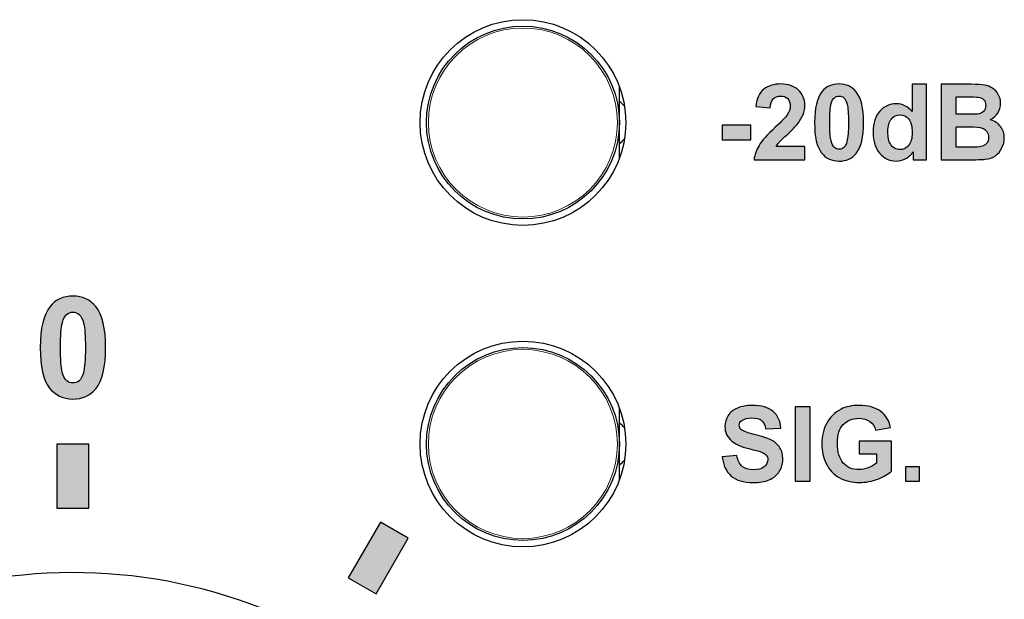
# Model space of a CAD drawing. Units: millimetres. Extents: x -16 to 218, y 0 to 128.
# Drawn here: x 169 to 184, y 106 to 115 of the extents above; entities that cross this region are included whole.
import ezdxf

# ---------------------------------------------------------------- set-up
doc = ezdxf.new("R2010")
doc.units = ezdxf.units.MM
doc.layers.add('Visible (ISO)', color=7, linetype='Continuous', lineweight=25)
doc.layers.add('Visible Narrow (ISO)', color=7, linetype='Continuous', lineweight=15)

msp = doc.modelspace()

# ---------------------------------------------------------------- hatches: boundary and pattern name
at = {"true_color": 0xbbbaba}
h = msp.add_hatch(color=9, dxfattribs=at)
h.dxf.hatch_style = 1
edge = h.paths.add_edge_path()
edge.add_spline(control_points=[(181.107, 113.672), (181.126, 113.72), (181.135, 113.77), (181.135, 113.823), (181.135, 113.916), (181.102, 113.994), (181.036, 114.056)], knot_values=[14, 14, 14, 14, 15, 15, 15, 16, 16, 16, 16], degree=3, periodic=0)
edge.add_spline(control_points=[(181.036, 114.056), (180.97, 114.119), (180.879, 114.15), (180.763, 114.15), (180.657, 114.15), (180.569, 114.123), (180.498, 114.069)], knot_values=[12, 12, 12, 12, 13, 13, 13, 14, 14, 14, 14], degree=3, periodic=0)
edge.add_spline(control_points=[(180.498, 114.069), (180.428, 114.015), (180.386, 113.926), (180.372, 113.802)], knot_values=[11, 11, 11, 11, 12, 12, 12, 12], degree=3, periodic=0)
edge.add_line((180.372, 113.802), (180.597, 113.78))
edge.add_spline(control_points=[(180.597, 113.78), (180.601, 113.845), (180.617, 113.892), (180.645, 113.921)], knot_values=[9, 9, 9, 9, 10, 10, 10, 10], degree=3, periodic=0)
edge.add_spline(control_points=[(180.645, 113.921), (180.673, 113.949), (180.71, 113.963), (180.757, 113.963), (180.804, 113.963), (180.842, 113.95), (180.869, 113.923)], knot_values=[7, 7, 7, 7, 8, 8, 8, 9, 9, 9, 9], degree=3, periodic=0)
edge.add_spline(control_points=[(180.869, 113.923), (180.896, 113.896), (180.909, 113.857), (180.909, 113.807), (180.909, 113.762), (180.894, 113.716), (180.863, 113.669)], knot_values=[5, 5, 5, 5, 6, 6, 6, 7, 7, 7, 7], degree=3, periodic=0)
edge.add_spline(control_points=[(180.863, 113.669), (180.84, 113.635), (180.778, 113.571), (180.676, 113.477)], knot_values=[4, 4, 4, 4, 5, 5, 5, 5], degree=3, periodic=0)
edge.add_spline(control_points=[(180.676, 113.477), (180.55, 113.36), (180.465, 113.266), (180.423, 113.195)], knot_values=[3, 3, 3, 3, 4, 4, 4, 4], degree=3, periodic=0)
edge.add_spline(control_points=[(180.423, 113.195), (180.38, 113.124), (180.354, 113.049), (180.346, 112.97)], knot_values=[2, 2, 2, 2, 3, 3, 3, 3], degree=3, periodic=0)
edge.add_line((180.346, 112.97), (181.135, 112.97))
edge.add_line((181.135, 112.97), (181.135, 113.179))
edge.add_line((181.135, 113.179), (180.688, 113.179))
edge.add_spline(control_points=[(180.688, 113.179), (180.7, 113.2), (180.715, 113.22), (180.734, 113.242)], knot_values=[19, 19, 19, 19, 20, 20, 20, 20], degree=3, periodic=0)
edge.add_spline(control_points=[(180.734, 113.242), (180.753, 113.263), (180.798, 113.306), (180.869, 113.372), (180.94, 113.437), (180.989, 113.487), (181.017, 113.522)], knot_values=[17, 17, 17, 17, 18, 18, 18, 19, 19, 19, 19], degree=3, periodic=0)
edge.add_spline(control_points=[(181.017, 113.522), (181.058, 113.574), (181.088, 113.624), (181.107, 113.672)], knot_values=[16, 16, 16, 16, 17, 17, 17, 17], degree=3, periodic=0)
h = msp.add_hatch(color=9, dxfattribs=at)
h.dxf.hatch_style = 1
edge = h.paths.add_edge_path()
edge.add_spline(control_points=[(181.935, 114.028), (181.871, 114.109), (181.782, 114.15), (181.668, 114.15)], knot_values=[-1, -1, -1, -1, 0, 0, 0, 0], degree=3, periodic=0)
edge.add_spline(control_points=[(181.668, 114.15), (181.555, 114.15), (181.466, 114.11), (181.402, 114.03)], knot_values=[-8, -8, -8, -8, -7, -7, -7, -7], degree=3, periodic=0)
edge.add_spline(control_points=[(181.402, 114.03), (181.325, 113.932), (181.287, 113.773), (181.287, 113.552), (181.287, 113.326), (181.322, 113.17), (181.392, 113.082)], knot_values=[-7, -7, -7, -7, -6, -6, -6, -5, -5, -5, -5], degree=3, periodic=0)
edge.add_spline(control_points=[(181.392, 113.082), (181.462, 112.994), (181.554, 112.95), (181.668, 112.95), (181.782, 112.95), (181.871, 112.99), (181.935, 113.07)], knot_values=[-5, -5, -5, -5, -4, -4, -4, -3, -3, -3, -3], degree=3, periodic=0)
edge.add_spline(control_points=[(181.935, 113.07), (182.012, 113.168), (182.05, 113.327), (182.05, 113.55), (182.05, 113.772), (182.012, 113.932), (181.935, 114.028)], knot_values=[-3, -3, -3, -3, -2, -2, -2, -1, -1, -1, -1], degree=3, periodic=0)
edge = h.paths.add_edge_path(flags=16)
edge.add_spline(control_points=[(181.595, 113.937), (181.617, 113.955), (181.641, 113.963), (181.668, 113.963)], knot_values=[-1, -1, -1, -1, 0, 0, 0, 0], degree=3, periodic=0)
edge.add_spline(control_points=[(181.668, 113.963), (181.696, 113.963), (181.72, 113.955), (181.741, 113.937)], knot_values=[-12, -12, -12, -12, -11, -11, -11, -11], degree=3, periodic=0)
edge.add_spline(control_points=[(181.741, 113.937), (181.762, 113.92), (181.78, 113.885), (181.793, 113.834)], knot_values=[-11, -11, -11, -11, -10, -10, -10, -10], degree=3, periodic=0)
edge.add_spline(control_points=[(181.793, 113.834), (181.807, 113.782), (181.814, 113.687), (181.814, 113.55), (181.814, 113.412), (181.806, 113.314), (181.791, 113.256)], knot_values=[-10, -10, -10, -10, -9, -9, -9, -8, -8, -8, -8], degree=3, periodic=0)
edge.add_spline(control_points=[(181.791, 113.256), (181.779, 113.211), (181.763, 113.18), (181.741, 113.163)], knot_values=[-8, -8, -8, -8, -7, -7, -7, -7], degree=3, periodic=0)
edge.add_spline(control_points=[(181.741, 113.163), (181.72, 113.145), (181.696, 113.137), (181.668, 113.137), (181.641, 113.137), (181.617, 113.145), (181.596, 113.162)], knot_values=[-7, -7, -7, -7, -6, -6, -6, -5, -5, -5, -5], degree=3, periodic=0)
edge.add_spline(control_points=[(181.596, 113.162), (181.575, 113.18), (181.557, 113.214), (181.543, 113.265)], knot_values=[-5, -5, -5, -5, -4, -4, -4, -4], degree=3, periodic=0)
edge.add_spline(control_points=[(181.543, 113.265), (181.53, 113.317), (181.523, 113.412), (181.523, 113.55), (181.523, 113.687), (181.53, 113.786), (181.546, 113.844)], knot_values=[-4, -4, -4, -4, -3, -3, -3, -2, -2, -2, -2], degree=3, periodic=0)
edge.add_spline(control_points=[(181.546, 113.844), (181.558, 113.889), (181.574, 113.92), (181.595, 113.937)], knot_values=[-2, -2, -2, -2, -1, -1, -1, -1], degree=3, periodic=0)
h = msp.add_hatch(color=9, dxfattribs=at)
h.dxf.hatch_style = 1
edge = h.paths.add_edge_path()
edge.add_line((182.82, 112.97), (183.03, 112.97))
edge.add_line((183.03, 112.97), (183.03, 114.145))
edge.add_line((183.03, 114.145), (182.804, 114.145))
edge.add_line((182.804, 114.145), (182.804, 113.722))
edge.add_spline(control_points=[(182.804, 113.722), (182.735, 113.801), (182.653, 113.841), (182.557, 113.841), (182.454, 113.841), (182.368, 113.803), (182.3, 113.728)], knot_values=[-9, -9, -9, -9, -8, -8, -8, -7, -7, -7, -7], degree=3, periodic=0)
edge.add_spline(control_points=[(182.3, 113.728), (182.232, 113.653), (182.198, 113.543), (182.198, 113.399), (182.198, 113.258), (182.233, 113.148), (182.303, 113.069)], knot_values=[-7, -7, -7, -7, -6, -6, -6, -5, -5, -5, -5], degree=3, periodic=0)
edge.add_spline(control_points=[(182.303, 113.069), (182.373, 112.99), (182.456, 112.951), (182.554, 112.951), (182.602, 112.951), (182.65, 112.963), (182.697, 112.986)], knot_values=[-5, -5, -5, -5, -4, -4, -4, -3, -3, -3, -3], degree=3, periodic=0)
edge.add_spline(control_points=[(182.697, 112.986), (182.745, 113.01), (182.786, 113.046), (182.82, 113.095)], knot_values=[-3, -3, -3, -3, -2, -2, -2, -2], degree=3, periodic=0)
edge.add_line((182.82, 113.095), (182.82, 112.97))
edge = h.paths.add_edge_path(flags=16)
edge.add_spline(control_points=[(182.466, 113.217), (182.441, 113.258), (182.428, 113.323), (182.428, 113.414)], knot_values=[-1, -1, -1, -1, 0, 0, 0, 0], degree=3, periodic=0)
edge.add_spline(control_points=[(182.428, 113.414), (182.428, 113.499), (182.446, 113.562), (182.482, 113.605)], knot_values=[-8, -8, -8, -8, -7, -7, -7, -7], degree=3, periodic=0)
edge.add_spline(control_points=[(182.482, 113.605), (182.519, 113.647), (182.563, 113.668), (182.617, 113.668), (182.672, 113.668), (182.717, 113.647), (182.752, 113.604)], knot_values=[-7, -7, -7, -7, -6, -6, -6, -5, -5, -5, -5], degree=3, periodic=0)
edge.add_spline(control_points=[(182.752, 113.604), (182.787, 113.561), (182.805, 113.49), (182.805, 113.392), (182.805, 113.305), (182.787, 113.239), (182.751, 113.195)], knot_values=[-5, -5, -5, -5, -4, -4, -4, -3, -3, -3, -3], degree=3, periodic=0)
edge.add_spline(control_points=[(182.751, 113.195), (182.714, 113.151), (182.67, 113.129), (182.618, 113.129), (182.553, 113.129), (182.502, 113.158), (182.466, 113.217)], knot_values=[-3, -3, -3, -3, -2, -2, -2, -1, -1, -1, -1], degree=3, periodic=0)
h = msp.add_hatch(color=9, dxfattribs=at)
h.dxf.hatch_style = 1
edge = h.paths.add_edge_path()
edge.add_line((183.724, 114.145), (183.254, 114.145))
edge.add_line((183.254, 114.145), (183.254, 112.97))
edge.add_line((183.254, 112.97), (183.654, 112.97))
edge.add_spline(control_points=[(183.654, 112.97), (183.805, 112.971), (183.901, 112.974), (183.94, 112.978)], knot_values=[-13, -13, -13, -13, -12, -12, -12, -12], degree=3, periodic=0)
edge.add_spline(control_points=[(183.94, 112.978), (184.003, 112.985), (184.056, 113.004), (184.099, 113.034)], knot_values=[-12, -12, -12, -12, -11, -11, -11, -11], degree=3, periodic=0)
edge.add_spline(control_points=[(184.099, 113.034), (184.142, 113.064), (184.176, 113.104), (184.201, 113.155)], knot_values=[-11, -11, -11, -11, -10, -10, -10, -10], degree=3, periodic=0)
edge.add_spline(control_points=[(184.201, 113.155), (184.226, 113.205), (184.238, 113.257), (184.238, 113.311), (184.238, 113.379), (184.219, 113.438), (184.181, 113.488)], knot_values=[-10, -10, -10, -10, -9, -9, -9, -8, -8, -8, -8], degree=3, periodic=0)
edge.add_spline(control_points=[(184.181, 113.488), (184.142, 113.538), (184.087, 113.574), (184.016, 113.594)], knot_values=[-8, -8, -8, -8, -7, -7, -7, -7], degree=3, periodic=0)
edge.add_spline(control_points=[(184.016, 113.594), (184.066, 113.617), (184.106, 113.652), (184.136, 113.698)], knot_values=[-7, -7, -7, -7, -6, -6, -6, -6], degree=3, periodic=0)
edge.add_spline(control_points=[(184.136, 113.698), (184.166, 113.744), (184.181, 113.794), (184.181, 113.849), (184.181, 113.9), (184.169, 113.946), (184.145, 113.987), (184.121, 114.028), (184.09, 114.061), (184.054, 114.085)], knot_values=[-6, -6, -6, -6, -5, -5, -5, -4, -4, -4, -3, -3, -3, -3], degree=3, periodic=0)
edge.add_spline(control_points=[(184.054, 114.085), (184.018, 114.11), (183.977, 114.126), (183.932, 114.134)], knot_values=[-3, -3, -3, -3, -2, -2, -2, -2], degree=3, periodic=0)
edge.add_spline(control_points=[(183.932, 114.134), (183.886, 114.141), (183.817, 114.145), (183.724, 114.145)], knot_values=[-2, -2, -2, -2, -1, -1, -1, -1], degree=3, periodic=0)
edge = h.paths.add_edge_path(flags=16)
edge.add_spline(control_points=[(183.83, 113.946), (183.87, 113.941), (183.9, 113.927), (183.92, 113.904)], knot_values=[6, 6, 6, 6, 7, 7, 7, 7], degree=3, periodic=0)
edge.add_spline(control_points=[(183.92, 113.904), (183.94, 113.882), (183.95, 113.852), (183.95, 113.816), (183.95, 113.778), (183.938, 113.747), (183.915, 113.724)], knot_values=[4, 4, 4, 4, 5, 5, 5, 6, 6, 6, 6], degree=3, periodic=0)
edge.add_spline(control_points=[(183.915, 113.724), (183.892, 113.701), (183.86, 113.687), (183.819, 113.682)], knot_values=[3, 3, 3, 3, 4, 4, 4, 4], degree=3, periodic=0)
edge.add_spline(control_points=[(183.819, 113.682), (183.797, 113.679), (183.739, 113.678), (183.647, 113.678)], knot_values=[2, 2, 2, 2, 3, 3, 3, 3], degree=3, periodic=0)
edge.add_line((183.647, 113.678), (183.491, 113.678))
edge.add_line((183.491, 113.678), (183.491, 113.95))
edge.add_line((183.491, 113.95), (183.628, 113.95))
edge.add_spline(control_points=[(183.628, 113.95), (183.739, 113.95), (183.807, 113.948), (183.83, 113.946)], knot_values=[7, 7, 7, 7, 8, 8, 8, 8], degree=3, periodic=0)
edge = h.paths.add_edge_path(flags=16)
edge.add_line((183.491, 113.168), (183.491, 113.482))
edge.add_line((183.491, 113.482), (183.683, 113.482))
edge.add_spline(control_points=[(183.683, 113.482), (183.791, 113.482), (183.861, 113.477), (183.893, 113.465)], knot_values=[-8, -8, -8, -8, -7, -7, -7, -7], degree=3, periodic=0)
edge.add_spline(control_points=[(183.893, 113.465), (183.926, 113.454), (183.95, 113.436), (183.967, 113.412)], knot_values=[-7, -7, -7, -7, -6, -6, -6, -6], degree=3, periodic=0)
edge.add_spline(control_points=[(183.967, 113.412), (183.984, 113.387), (183.993, 113.357), (183.993, 113.322), (183.993, 113.28), (183.982, 113.247), (183.96, 113.222)], knot_values=[-6, -6, -6, -6, -5, -5, -5, -4, -4, -4, -4], degree=3, periodic=0)
edge.add_spline(control_points=[(183.96, 113.222), (183.938, 113.197), (183.909, 113.182), (183.874, 113.175)], knot_values=[-4, -4, -4, -4, -3, -3, -3, -3], degree=3, periodic=0)
edge.add_spline(control_points=[(183.874, 113.175), (183.851, 113.17), (183.796, 113.168), (183.711, 113.168)], knot_values=[-3, -3, -3, -3, -2, -2, -2, -2], degree=3, periodic=0)
edge.add_line((183.711, 113.168), (183.491, 113.168))
h = msp.add_hatch(color=9, dxfattribs=at)
h.dxf.hatch_style = 1
h.paths.add_polyline_path([(179.85, 113.509), (179.85, 113.283), (180.293, 113.283), (180.293, 113.509)])
h = msp.add_hatch(color=9, dxfattribs=at)
h.dxf.hatch_style = 1
edge = h.paths.add_edge_path()
edge.add_spline(control_points=[(170.106, 110.687), (170.021, 110.796), (169.902, 110.85), (169.75, 110.85)], knot_values=[-1, -1, -1, -1, 0, 0, 0, 0], degree=3, periodic=0)
edge.add_spline(control_points=[(169.75, 110.85), (169.599, 110.85), (169.48, 110.796), (169.396, 110.69)], knot_values=[-8, -8, -8, -8, -7, -7, -7, -7], degree=3, periodic=0)
edge.add_spline(control_points=[(169.396, 110.69), (169.293, 110.56), (169.242, 110.347), (169.242, 110.053), (169.242, 109.752), (169.288, 109.543), (169.382, 109.426)], knot_values=[-7, -7, -7, -7, -6, -6, -6, -5, -5, -5, -5], degree=3, periodic=0)
edge.add_spline(control_points=[(169.382, 109.426), (169.475, 109.308), (169.598, 109.25), (169.75, 109.25), (169.902, 109.25), (170.02, 109.303), (170.105, 109.41)], knot_values=[-5, -5, -5, -5, -4, -4, -4, -3, -3, -3, -3], degree=3, periodic=0)
edge.add_spline(control_points=[(170.105, 109.41), (170.208, 109.54), (170.259, 109.753), (170.259, 110.049), (170.259, 110.346), (170.208, 110.559), (170.106, 110.687)], knot_values=[-3, -3, -3, -3, -2, -2, -2, -1, -1, -1, -1], degree=3, periodic=0)
edge = h.paths.add_edge_path(flags=16)
edge.add_spline(control_points=[(169.653, 110.566), (169.682, 110.589), (169.714, 110.601), (169.75, 110.601)], knot_values=[-1, -1, -1, -1, 0, 0, 0, 0], degree=3, periodic=0)
edge.add_spline(control_points=[(169.75, 110.601), (169.787, 110.601), (169.819, 110.589), (169.847, 110.566)], knot_values=[-12, -12, -12, -12, -11, -11, -11, -11], degree=3, periodic=0)
edge.add_spline(control_points=[(169.847, 110.566), (169.875, 110.543), (169.899, 110.497), (169.917, 110.428)], knot_values=[-11, -11, -11, -11, -10, -10, -10, -10], degree=3, periodic=0)
edge.add_spline(control_points=[(169.917, 110.428), (169.936, 110.359), (169.945, 110.233), (169.945, 110.049), (169.945, 109.865), (169.935, 109.735), (169.914, 109.658)], knot_values=[-10, -10, -10, -10, -9, -9, -9, -8, -8, -8, -8], degree=3, periodic=0)
edge.add_spline(control_points=[(169.914, 109.658), (169.898, 109.598), (169.876, 109.557), (169.848, 109.534)], knot_values=[-8, -8, -8, -8, -7, -7, -7, -7], degree=3, periodic=0)
edge.add_spline(control_points=[(169.848, 109.534), (169.819, 109.51), (169.787, 109.499), (169.75, 109.499), (169.714, 109.499), (169.682, 109.51), (169.654, 109.533)], knot_values=[-7, -7, -7, -7, -6, -6, -6, -5, -5, -5, -5], degree=3, periodic=0)
edge.add_spline(control_points=[(169.654, 109.533), (169.626, 109.556), (169.602, 109.602), (169.584, 109.67)], knot_values=[-5, -5, -5, -5, -4, -4, -4, -4], degree=3, periodic=0)
edge.add_spline(control_points=[(169.584, 109.67), (169.565, 109.739), (169.556, 109.865), (169.556, 110.049), (169.556, 110.233), (169.566, 110.364), (169.587, 110.442)], knot_values=[-4, -4, -4, -4, -3, -3, -3, -2, -2, -2, -2], degree=3, periodic=0)
edge.add_spline(control_points=[(169.587, 110.442), (169.603, 110.501), (169.625, 110.543), (169.653, 110.566)], knot_values=[-2, -2, -2, -2, -1, -1, -1, -1], degree=3, periodic=0)
h = msp.add_hatch(color=9, dxfattribs=at)
h.dxf.hatch_style = 1
edge = h.paths.add_edge_path()
edge.add_line((180.078, 108.37), (179.85, 108.348))
edge.add_spline(control_points=[(179.85, 108.348), (179.866, 108.218), (179.913, 108.119), (179.991, 108.052)], knot_values=[-30, -30, -30, -30, -29, -29, -29, -29], degree=3, periodic=0)
edge.add_spline(control_points=[(179.991, 108.052), (180.07, 107.984), (180.182, 107.95), (180.329, 107.95), (180.43, 107.95), (180.514, 107.964), (180.581, 107.992)], knot_values=[-29, -29, -29, -29, -28, -28, -28, -27, -27, -27, -27], degree=3, periodic=0)
edge.add_spline(control_points=[(180.581, 107.992), (180.649, 108.021), (180.701, 108.064), (180.738, 108.122)], knot_values=[-27, -27, -27, -27, -26, -26, -26, -26], degree=3, periodic=0)
edge.add_spline(control_points=[(180.738, 108.122), (180.775, 108.18), (180.793, 108.242), (180.793, 108.308), (180.793, 108.382), (180.778, 108.443), (180.747, 108.493)], knot_values=[-26, -26, -26, -26, -25, -25, -25, -24, -24, -24, -24], degree=3, periodic=0)
edge.add_spline(control_points=[(180.747, 108.493), (180.716, 108.543), (180.673, 108.582), (180.619, 108.611)], knot_values=[-24, -24, -24, -24, -23, -23, -23, -23], degree=3, periodic=0)
edge.add_spline(control_points=[(180.619, 108.611), (180.564, 108.64), (180.48, 108.667), (180.366, 108.694), (180.252, 108.721), (180.18, 108.747), (180.151, 108.772)], knot_values=[-23, -23, -23, -23, -22, -22, -22, -21, -21, -21, -21], degree=3, periodic=0)
edge.add_spline(control_points=[(180.151, 108.772), (180.128, 108.791), (180.116, 108.815), (180.116, 108.842), (180.116, 108.872), (180.129, 108.896), (180.153, 108.914)], knot_values=[-21, -21, -21, -21, -20, -20, -20, -19, -19, -19, -19], degree=3, periodic=0)
edge.add_spline(control_points=[(180.153, 108.914), (180.192, 108.942), (180.245, 108.956), (180.313, 108.956), (180.379, 108.956), (180.428, 108.943), (180.461, 108.917)], knot_values=[-19, -19, -19, -19, -18, -18, -18, -17, -17, -17, -17], degree=3, periodic=0)
edge.add_spline(control_points=[(180.461, 108.917), (180.494, 108.891), (180.516, 108.848), (180.526, 108.788)], knot_values=[-17, -17, -17, -17, -16, -16, -16, -16], degree=3, periodic=0)
edge.add_line((180.526, 108.788), (180.76, 108.799))
edge.add_spline(control_points=[(180.76, 108.799), (180.756, 108.905), (180.718, 108.991), (180.644, 109.054)], knot_values=[-15, -15, -15, -15, -14, -14, -14, -14], degree=3, periodic=0)
edge.add_spline(control_points=[(180.644, 109.054), (180.571, 109.118), (180.461, 109.15), (180.316, 109.15), (180.226, 109.15), (180.15, 109.137), (180.087, 109.11), (180.024, 109.083), (179.976, 109.044), (179.942, 108.992)], knot_values=[-14, -14, -14, -14, -13, -13, -13, -12, -12, -12, -11, -11, -11, -11], degree=3, periodic=0)
edge.add_spline(control_points=[(179.942, 108.992), (179.909, 108.941), (179.892, 108.885), (179.892, 108.826), (179.892, 108.735), (179.928, 108.657), (179.999, 108.593)], knot_values=[-11, -11, -11, -11, -10, -10, -10, -9, -9, -9, -9], degree=3, periodic=0)
edge.add_spline(control_points=[(179.999, 108.593), (180.05, 108.548), (180.138, 108.51), (180.263, 108.478)], knot_values=[-9, -9, -9, -9, -8, -8, -8, -8], degree=3, periodic=0)
edge.add_spline(control_points=[(180.263, 108.478), (180.361, 108.454), (180.423, 108.437), (180.451, 108.428)], knot_values=[-8, -8, -8, -8, -7, -7, -7, -7], degree=3, periodic=0)
edge.add_spline(control_points=[(180.451, 108.428), (180.491, 108.414), (180.519, 108.397), (180.535, 108.377)], knot_values=[-7, -7, -7, -7, -6, -6, -6, -6], degree=3, periodic=0)
edge.add_spline(control_points=[(180.535, 108.377), (180.551, 108.358), (180.559, 108.335), (180.559, 108.308), (180.559, 108.265), (180.54, 108.227), (180.502, 108.196)], knot_values=[-6, -6, -6, -6, -5, -5, -5, -4, -4, -4, -4], degree=3, periodic=0)
edge.add_spline(control_points=[(180.502, 108.196), (180.464, 108.164), (180.407, 108.148), (180.331, 108.148), (180.26, 108.148), (180.204, 108.166), (180.162, 108.202)], knot_values=[-4, -4, -4, -4, -3, -3, -3, -2, -2, -2, -2], degree=3, periodic=0)
edge.add_spline(control_points=[(180.162, 108.202), (180.12, 108.237), (180.092, 108.294), (180.078, 108.37)], knot_values=[-2, -2, -2, -2, -1, -1, -1, -1], degree=3, periodic=0)
h = msp.add_hatch(color=9, dxfattribs=at)
h.dxf.hatch_style = 1
h.paths.add_polyline_path([(180.983, 109.13), (180.983, 107.971), (181.217, 107.971), (181.217, 109.13)])
h = msp.add_hatch(color=9, dxfattribs=at)
h.dxf.hatch_style = 1
edge = h.paths.add_edge_path()
edge.add_spline(control_points=[(181.476, 108.876), (181.425, 108.782), (181.4, 108.675), (181.4, 108.554), (181.4, 108.443), (181.423, 108.34), (181.468, 108.246)], knot_values=[7, 7, 7, 7, 8, 8, 8, 9, 9, 9, 9], degree=3, periodic=0)
edge.add_spline(control_points=[(181.468, 108.246), (181.513, 108.151), (181.581, 108.078), (181.671, 108.027)], knot_values=[6, 6, 6, 6, 7, 7, 7, 7], degree=3, periodic=0)
edge.add_spline(control_points=[(181.671, 108.027), (181.762, 107.976), (181.868, 107.951), (181.989, 107.951), (182.084, 107.951), (182.179, 107.969), (182.272, 108.005)], knot_values=[4, 4, 4, 4, 5, 5, 5, 6, 6, 6, 6], degree=3, periodic=0)
edge.add_spline(control_points=[(182.272, 108.005), (182.365, 108.041), (182.436, 108.083), (182.485, 108.13)], knot_values=[3, 3, 3, 3, 4, 4, 4, 4], degree=3, periodic=0)
edge.add_line((182.485, 108.13), (182.485, 108.592))
edge.add_line((182.485, 108.592), (181.98, 108.592))
edge.add_line((181.98, 108.592), (181.98, 108.397))
edge.add_line((181.98, 108.397), (182.248, 108.397))
edge.add_line((182.248, 108.397), (182.248, 108.25))
edge.add_spline(control_points=[(182.248, 108.25), (182.213, 108.222), (182.171, 108.199), (182.121, 108.18)], knot_values=[21, 21, 21, 21, 22, 22, 22, 22], degree=3, periodic=0)
edge.add_spline(control_points=[(182.121, 108.18), (182.072, 108.161), (182.023, 108.151), (181.974, 108.151), (181.874, 108.151), (181.794, 108.185), (181.733, 108.254)], knot_values=[19, 19, 19, 19, 20, 20, 20, 21, 21, 21, 21], degree=3, periodic=0)
edge.add_spline(control_points=[(181.733, 108.254), (181.672, 108.323), (181.642, 108.426), (181.642, 108.564), (181.642, 108.692), (181.672, 108.788), (181.732, 108.853), (181.793, 108.917), (181.874, 108.95), (181.976, 108.95), (182.043, 108.95), (182.1, 108.933), (182.145, 108.901)], knot_values=[15, 15, 15, 15, 16, 16, 16, 17, 17, 17, 18, 18, 18, 19, 19, 19, 19], degree=3, periodic=0)
edge.add_spline(control_points=[(182.145, 108.901), (182.19, 108.867), (182.221, 108.823), (182.237, 108.766)], knot_values=[14, 14, 14, 14, 15, 15, 15, 15], degree=3, periodic=0)
edge.add_line((182.237, 108.766), (182.47, 108.809))
edge.add_spline(control_points=[(182.47, 108.809), (182.447, 108.916), (182.394, 108.999), (182.313, 109.059)], knot_values=[12, 12, 12, 12, 13, 13, 13, 13], degree=3, periodic=0)
edge.add_spline(control_points=[(182.313, 109.059), (182.232, 109.12), (182.12, 109.15), (181.976, 109.15), (181.865, 109.15), (181.773, 109.131), (181.699, 109.092)], knot_values=[10, 10, 10, 10, 11, 11, 11, 12, 12, 12, 12], degree=3, periodic=0)
edge.add_spline(control_points=[(181.699, 109.092), (181.601, 109.042), (181.527, 108.97), (181.476, 108.876)], knot_values=[9, 9, 9, 9, 10, 10, 10, 10], degree=3, periodic=0)
h = msp.add_hatch(color=9, dxfattribs=at)
h.dxf.hatch_style = 1
h.paths.add_polyline_path([(169.5, 107.55), (170, 107.55), (170, 108.55), (169.5, 108.55)])
h = msp.add_hatch(color=9, dxfattribs=at)
h.dxf.hatch_style = 1
h.paths.add_polyline_path([(182.699, 108.193), (182.699, 107.971), (182.921, 107.971), (182.921, 108.193)])
h = msp.add_hatch(color=9, dxfattribs=at)
h.dxf.hatch_style = 1
h.paths.add_polyline_path([(174.034, 106.469), (174.467, 106.219), (174.967, 107.085), (174.534, 107.335)])

# ---------------------------------------------------------------- linework, layer by layer
at = {"layer": 'Visible (ISO)'}
for p, q in [((178.25, 113.55), (178.25, 114.107)), ((182.804, 114.145), (182.804, 113.722)), ((183.03, 114.145), (182.804, 114.145)), ((183.03, 112.97), (183.03, 114.145)), ((183.254, 114.145), (183.254, 112.97)), ((183.724, 114.145), (183.254, 114.145)), ((180.372, 113.802), (180.597, 113.78)), ((183.491, 113.678), (183.491, 113.95)), ((183.491, 113.95), (183.628, 113.95)), ((183.647, 113.678), (183.491, 113.678)), ((178.25, 112.993), (178.25, 113.55)), ((180.293, 113.509), (179.85, 113.509)), ((179.85, 113.509), (179.85, 113.283)), ((180.293, 113.283), (180.293, 113.509)), ((183.491, 113.482), (183.683, 113.482)), ((183.491, 113.168), (183.491, 113.482)), ((179.85, 113.283), (180.293, 113.283)), ((181.135, 113.179), (180.688, 113.179)), ((181.135, 112.97), (181.135, 113.179)), ((182.82, 113.095), (182.82, 112.97)), ((183.711, 113.168), (183.491, 113.168)), ((180.346, 112.97), (181.135, 112.97)), ((182.82, 112.97), (183.03, 112.97)), ((183.254, 112.97), (183.654, 112.97)), ((178.25, 108.55), (178.25, 109.107)), ((181.217, 109.13), (180.983, 109.13)), ((180.983, 109.13), (180.983, 107.971)), ((181.217, 107.971), (181.217, 109.13)), ((180.526, 108.788), (180.76, 108.799)), ((182.237, 108.766), (182.47, 108.809)), ((181.98, 108.592), (181.98, 108.397)), ((182.485, 108.592), (181.98, 108.592)), ((182.485, 108.13), (182.485, 108.592)), ((169.5, 108.55), (169.5, 107.55)), ((170, 108.55), (169.5, 108.55)), ((170, 107.55), (170, 108.55)), ((178.25, 107.993), (178.25, 108.55)), ((180.078, 108.37), (179.85, 108.348)), ((181.98, 108.397), (182.248, 108.397)), ((182.248, 108.397), (182.248, 108.25)), ((182.921, 108.193), (182.699, 108.193)), ((182.699, 108.193), (182.699, 107.971)), ((182.921, 107.971), (182.921, 108.193)), ((180.983, 107.971), (181.217, 107.971)), ((182.699, 107.971), (182.921, 107.971)), ((169.5, 107.55), (170, 107.55)), ((174.534, 107.335), (174.034, 106.469)), ((174.967, 107.085), (174.534, 107.335)), ((174.467, 106.219), (174.967, 107.085)), ((174.034, 106.469), (174.467, 106.219))]:
    msp.add_line(p, q, dxfattribs=at)
for centre, radius in [((176.75, 113.55), 1.6), ((176.75, 113.55), 1.5), ((176.75, 108.55), 1.6), ((176.75, 108.55), 1.5)]:
    msp.add_circle(centre, radius, dxfattribs=at)
for centre, radius, start, end in [((178.02, 113.55), 0.4, 39.2213, 54.9002), ((178.02, 113.55), 0.4, 305.0998, 320.7786), ((178.02, 108.55), 0.4, 39.2213, 54.9002), ((178.02, 108.55), 0.4, 305.0998, 320.7786), ((169.75, 98.55), 8, 232.7518, 224.9307)]:
    msp.add_arc(centre, radius, start, end, dxfattribs=at)
for points, knots in [([(181.036, 114.056), (180.97, 114.119), (180.879, 114.15), (180.763, 114.15), (180.657, 114.15), (180.569, 114.123), (180.498, 114.069)], [12, 12, 12, 12, 13, 13, 13, 14, 14, 14, 14]), ([(180.645, 113.921), (180.673, 113.949), (180.71, 113.963), (180.757, 113.963), (180.804, 113.963), (180.842, 113.95), (180.869, 113.923)], [7, 7, 7, 7, 8, 8, 8, 9, 9, 9, 9]), ([(181.107, 113.672), (181.126, 113.72), (181.135, 113.77), (181.135, 113.823), (181.135, 113.916), (181.102, 113.994), (181.036, 114.056)], [14, 14, 14, 14, 15, 15, 15, 16, 16, 16, 16]), ([(181.402, 114.03), (181.325, 113.932), (181.287, 113.773), (181.287, 113.552), (181.287, 113.326), (181.322, 113.17), (181.392, 113.082)], [-7, -7, -7, -7, -6, -6, -6, -5, -5, -5, -5]), ([(181.935, 113.07), (182.012, 113.168), (182.05, 113.327), (182.05, 113.55), (182.05, 113.772), (182.012, 113.932), (181.935, 114.028)], [-3, -3, -3, -3, -2, -2, -2, -1, -1, -1, -1]), ([(184.136, 113.698), (184.166, 113.744), (184.181, 113.794), (184.181, 113.849), (184.181, 113.9), (184.169, 113.946), (184.145, 113.987), (184.121, 114.028), (184.09, 114.061), (184.054, 114.085)], [-6, -6, -6, -6, -5, -5, -5, -4, -4, -4, -3, -3, -3, -3]), ([(180.869, 113.923), (180.896, 113.896), (180.909, 113.857), (180.909, 113.807), (180.909, 113.762), (180.894, 113.716), (180.863, 113.669)], [5, 5, 5, 5, 6, 6, 6, 7, 7, 7, 7]), ([(181.543, 113.265), (181.53, 113.317), (181.523, 113.412), (181.523, 113.55), (181.523, 113.687), (181.53, 113.786), (181.546, 113.844)], [-4, -4, -4, -4, -3, -3, -3, -2, -2, -2, -2]), ([(181.793, 113.834), (181.807, 113.782), (181.814, 113.687), (181.814, 113.55), (181.814, 113.412), (181.806, 113.314), (181.791, 113.256)], [-10, -10, -10, -10, -9, -9, -9, -8, -8, -8, -8]), ([(182.804, 113.722), (182.735, 113.801), (182.653, 113.841), (182.557, 113.841), (182.454, 113.841), (182.368, 113.803), (182.3, 113.728)], [-9, -9, -9, -9, -8, -8, -8, -7, -7, -7, -7]), ([(183.92, 113.904), (183.94, 113.882), (183.95, 113.852), (183.95, 113.816), (183.95, 113.778), (183.938, 113.747), (183.915, 113.724)], [4, 4, 4, 4, 5, 5, 5, 6, 6, 6, 6]), ([(182.3, 113.728), (182.232, 113.653), (182.198, 113.543), (182.198, 113.399), (182.198, 113.258), (182.233, 113.148), (182.303, 113.069)], [-7, -7, -7, -7, -6, -6, -6, -5, -5, -5, -5]), ([(182.482, 113.605), (182.519, 113.647), (182.563, 113.668), (182.617, 113.668), (182.672, 113.668), (182.717, 113.647), (182.752, 113.604)], [-7, -7, -7, -7, -6, -6, -6, -5, -5, -5, -5]), ([(180.734, 113.242), (180.753, 113.263), (180.798, 113.306), (180.869, 113.372), (180.94, 113.437), (180.989, 113.487), (181.017, 113.522)], [17, 17, 17, 17, 18, 18, 18, 19, 19, 19, 19]), ([(182.752, 113.604), (182.787, 113.561), (182.805, 113.49), (182.805, 113.392), (182.805, 113.305), (182.787, 113.239), (182.751, 113.195)], [-5, -5, -5, -5, -4, -4, -4, -3, -3, -3, -3]), ([(183.967, 113.412), (183.984, 113.387), (183.993, 113.357), (183.993, 113.322), (183.993, 113.28), (183.982, 113.247), (183.96, 113.222)], [-6, -6, -6, -6, -5, -5, -5, -4, -4, -4, -4]), ([(184.201, 113.155), (184.226, 113.205), (184.238, 113.257), (184.238, 113.311), (184.238, 113.379), (184.219, 113.438), (184.181, 113.488)], [-10, -10, -10, -10, -9, -9, -9, -8, -8, -8, -8]), ([(182.751, 113.195), (182.714, 113.151), (182.67, 113.129), (182.618, 113.129), (182.553, 113.129), (182.502, 113.158), (182.466, 113.217)], [-3, -3, -3, -3, -2, -2, -2, -1, -1, -1, -1]), ([(181.392, 113.082), (181.462, 112.994), (181.554, 112.95), (181.668, 112.95), (181.782, 112.95), (181.871, 112.99), (181.935, 113.07)], [-5, -5, -5, -5, -4, -4, -4, -3, -3, -3, -3]), ([(181.741, 113.163), (181.72, 113.145), (181.696, 113.137), (181.668, 113.137), (181.641, 113.137), (181.617, 113.145), (181.596, 113.162)], [-7, -7, -7, -7, -6, -6, -6, -5, -5, -5, -5]), ([(182.303, 113.069), (182.373, 112.99), (182.456, 112.951), (182.554, 112.951), (182.602, 112.951), (182.65, 112.963), (182.697, 112.986)], [-5, -5, -5, -5, -4, -4, -4, -3, -3, -3, -3]), ([(169.396, 110.69), (169.293, 110.56), (169.242, 110.347), (169.242, 110.053), (169.242, 109.752), (169.288, 109.543), (169.382, 109.426)], [-7, -7, -7, -7, -6, -6, -6, -5, -5, -5, -5]), ([(170.105, 109.41), (170.208, 109.54), (170.259, 109.753), (170.259, 110.049), (170.259, 110.346), (170.208, 110.559), (170.106, 110.687)], [-3, -3, -3, -3, -2, -2, -2, -1, -1, -1, -1]), ([(169.584, 109.67), (169.565, 109.739), (169.556, 109.865), (169.556, 110.049), (169.556, 110.233), (169.566, 110.364), (169.587, 110.442)], [-4, -4, -4, -4, -3, -3, -3, -2, -2, -2, -2]), ([(169.917, 110.428), (169.936, 110.359), (169.945, 110.233), (169.945, 110.049), (169.945, 109.865), (169.935, 109.735), (169.914, 109.658)], [-10, -10, -10, -10, -9, -9, -9, -8, -8, -8, -8]), ([(169.848, 109.534), (169.819, 109.51), (169.787, 109.499), (169.75, 109.499), (169.714, 109.499), (169.682, 109.51), (169.654, 109.533)], [-7, -7, -7, -7, -6, -6, -6, -5, -5, -5, -5]), ([(169.382, 109.426), (169.475, 109.308), (169.598, 109.25), (169.75, 109.25), (169.902, 109.25), (170.02, 109.303), (170.105, 109.41)], [-5, -5, -5, -5, -4, -4, -4, -3, -3, -3, -3]), ([(180.644, 109.054), (180.571, 109.118), (180.461, 109.15), (180.316, 109.15), (180.226, 109.15), (180.15, 109.137), (180.087, 109.11), (180.024, 109.083), (179.976, 109.044), (179.942, 108.992)], [-14, -14, -14, -14, -13, -13, -13, -12, -12, -12, -11, -11, -11, -11]), ([(182.313, 109.059), (182.232, 109.12), (182.12, 109.15), (181.976, 109.15), (181.865, 109.15), (181.773, 109.131), (181.699, 109.092)], [10, 10, 10, 10, 11, 11, 11, 12, 12, 12, 12]), ([(179.942, 108.992), (179.909, 108.941), (179.892, 108.885), (179.892, 108.826), (179.892, 108.735), (179.928, 108.657), (179.999, 108.593)], [-11, -11, -11, -11, -10, -10, -10, -9, -9, -9, -9]), ([(180.151, 108.772), (180.128, 108.791), (180.116, 108.815), (180.116, 108.842), (180.116, 108.872), (180.129, 108.896), (180.153, 108.914)], [-21, -21, -21, -21, -20, -20, -20, -19, -19, -19, -19]), ([(180.153, 108.914), (180.192, 108.942), (180.245, 108.956), (180.313, 108.956), (180.379, 108.956), (180.428, 108.943), (180.461, 108.917)], [-19, -19, -19, -19, -18, -18, -18, -17, -17, -17, -17]), ([(181.733, 108.254), (181.672, 108.323), (181.642, 108.426), (181.642, 108.564), (181.642, 108.692), (181.672, 108.788), (181.732, 108.853), (181.793, 108.917), (181.874, 108.95), (181.976, 108.95), (182.043, 108.95), (182.1, 108.933), (182.145, 108.901)], [15, 15, 15, 15, 16, 16, 16, 17, 17, 17, 18, 18, 18, 19, 19, 19, 19]), ([(180.619, 108.611), (180.564, 108.64), (180.48, 108.667), (180.366, 108.694), (180.252, 108.721), (180.18, 108.747), (180.151, 108.772)], [-23, -23, -23, -23, -22, -22, -22, -21, -21, -21, -21]), ([(181.476, 108.876), (181.425, 108.782), (181.4, 108.675), (181.4, 108.554), (181.4, 108.443), (181.423, 108.34), (181.468, 108.246)], [7, 7, 7, 7, 8, 8, 8, 9, 9, 9, 9]), ([(180.738, 108.122), (180.775, 108.18), (180.793, 108.242), (180.793, 108.308), (180.793, 108.382), (180.778, 108.443), (180.747, 108.493)], [-26, -26, -26, -26, -25, -25, -25, -24, -24, -24, -24]), ([(180.535, 108.377), (180.551, 108.358), (180.559, 108.335), (180.559, 108.308), (180.559, 108.265), (180.54, 108.227), (180.502, 108.196)], [-6, -6, -6, -6, -5, -5, -5, -4, -4, -4, -4]), ([(180.502, 108.196), (180.464, 108.164), (180.407, 108.148), (180.331, 108.148), (180.26, 108.148), (180.204, 108.166), (180.162, 108.202)], [-4, -4, -4, -4, -3, -3, -3, -2, -2, -2, -2]), ([(182.121, 108.18), (182.072, 108.161), (182.023, 108.151), (181.974, 108.151), (181.874, 108.151), (181.794, 108.185), (181.733, 108.254)], [19, 19, 19, 19, 20, 20, 20, 21, 21, 21, 21]), ([(179.991, 108.052), (180.07, 107.984), (180.182, 107.95), (180.329, 107.95), (180.43, 107.95), (180.514, 107.964), (180.581, 107.992)], [-29, -29, -29, -29, -28, -28, -28, -27, -27, -27, -27]), ([(181.671, 108.027), (181.762, 107.976), (181.868, 107.951), (181.989, 107.951), (182.084, 107.951), (182.179, 107.969), (182.272, 108.005)], [4, 4, 4, 4, 5, 5, 5, 6, 6, 6, 6])]:
    msp.add_open_spline(points, degree=3, knots=knots, dxfattribs=at)
for points in [[(181.668, 114.15), (181.555, 114.15), (181.466, 114.11), (181.402, 114.03)], [(181.935, 114.028), (181.871, 114.109), (181.782, 114.15), (181.668, 114.15)], [(183.932, 114.134), (183.886, 114.141), (183.817, 114.145), (183.724, 114.145)], [(184.054, 114.085), (184.018, 114.11), (183.977, 114.126), (183.932, 114.134)], [(180.498, 114.069), (180.428, 114.015), (180.386, 113.926), (180.372, 113.802)], [(181.595, 113.937), (181.617, 113.955), (181.641, 113.963), (181.668, 113.963)], [(181.668, 113.963), (181.696, 113.963), (181.72, 113.955), (181.741, 113.937)], [(180.597, 113.78), (180.601, 113.845), (180.617, 113.892), (180.645, 113.921)], [(181.546, 113.844), (181.558, 113.889), (181.574, 113.92), (181.595, 113.937)], [(181.741, 113.937), (181.762, 113.92), (181.78, 113.885), (181.793, 113.834)], [(183.628, 113.95), (183.739, 113.95), (183.807, 113.948), (183.83, 113.946)], [(183.83, 113.946), (183.87, 113.941), (183.9, 113.927), (183.92, 113.904)], [(180.863, 113.669), (180.84, 113.635), (180.778, 113.571), (180.676, 113.477)], [(181.017, 113.522), (181.058, 113.574), (181.088, 113.624), (181.107, 113.672)], [(183.819, 113.682), (183.797, 113.679), (183.739, 113.678), (183.647, 113.678)], [(183.915, 113.724), (183.892, 113.701), (183.86, 113.687), (183.819, 113.682)], [(184.016, 113.594), (184.066, 113.617), (184.106, 113.652), (184.136, 113.698)], [(182.428, 113.414), (182.428, 113.499), (182.446, 113.562), (182.482, 113.605)], [(184.181, 113.488), (184.142, 113.538), (184.087, 113.574), (184.016, 113.594)], [(180.676, 113.477), (180.55, 113.36), (180.465, 113.266), (180.423, 113.195)], [(182.466, 113.217), (182.441, 113.258), (182.428, 113.323), (182.428, 113.414)], [(183.683, 113.482), (183.791, 113.482), (183.861, 113.477), (183.893, 113.465)], [(183.893, 113.465), (183.926, 113.454), (183.95, 113.436), (183.967, 113.412)], [(180.423, 113.195), (180.38, 113.124), (180.354, 113.049), (180.346, 112.97)], [(180.688, 113.179), (180.7, 113.2), (180.715, 113.22), (180.734, 113.242)], [(181.596, 113.162), (181.575, 113.18), (181.557, 113.214), (181.543, 113.265)], [(181.791, 113.256), (181.779, 113.211), (181.763, 113.18), (181.741, 113.163)], [(183.96, 113.222), (183.938, 113.197), (183.909, 113.182), (183.874, 113.175)], [(182.697, 112.986), (182.745, 113.01), (182.786, 113.046), (182.82, 113.095)], [(183.874, 113.175), (183.851, 113.17), (183.796, 113.168), (183.711, 113.168)], [(183.94, 112.978), (184.003, 112.985), (184.056, 113.004), (184.099, 113.034)], [(184.099, 113.034), (184.142, 113.064), (184.176, 113.104), (184.201, 113.155)], [(183.654, 112.97), (183.805, 112.971), (183.901, 112.974), (183.94, 112.978)], [(169.75, 110.85), (169.599, 110.85), (169.48, 110.796), (169.396, 110.69)], [(170.106, 110.687), (170.021, 110.796), (169.902, 110.85), (169.75, 110.85)], [(169.653, 110.566), (169.682, 110.589), (169.714, 110.601), (169.75, 110.601)], [(169.75, 110.601), (169.787, 110.601), (169.819, 110.589), (169.847, 110.566)], [(169.587, 110.442), (169.603, 110.501), (169.625, 110.543), (169.653, 110.566)], [(169.847, 110.566), (169.875, 110.543), (169.899, 110.497), (169.917, 110.428)], [(169.654, 109.533), (169.626, 109.556), (169.602, 109.602), (169.584, 109.67)], [(169.914, 109.658), (169.898, 109.598), (169.876, 109.557), (169.848, 109.534)], [(180.76, 108.799), (180.756, 108.905), (180.718, 108.991), (180.644, 109.054)], [(181.699, 109.092), (181.601, 109.042), (181.527, 108.97), (181.476, 108.876)], [(182.47, 108.809), (182.447, 108.916), (182.394, 108.999), (182.313, 109.059)], [(180.461, 108.917), (180.494, 108.891), (180.516, 108.848), (180.526, 108.788)], [(182.145, 108.901), (182.19, 108.867), (182.221, 108.823), (182.237, 108.766)], [(179.999, 108.593), (180.05, 108.548), (180.138, 108.51), (180.263, 108.478)], [(180.747, 108.493), (180.716, 108.543), (180.673, 108.582), (180.619, 108.611)], [(180.263, 108.478), (180.361, 108.454), (180.423, 108.437), (180.451, 108.428)], [(179.85, 108.348), (179.866, 108.218), (179.913, 108.119), (179.991, 108.052)], [(180.162, 108.202), (180.12, 108.237), (180.092, 108.294), (180.078, 108.37)], [(180.451, 108.428), (180.491, 108.414), (180.519, 108.397), (180.535, 108.377)], [(181.468, 108.246), (181.513, 108.151), (181.581, 108.078), (181.671, 108.027)], [(182.248, 108.25), (182.213, 108.222), (182.171, 108.199), (182.121, 108.18)], [(180.581, 107.992), (180.649, 108.021), (180.701, 108.064), (180.738, 108.122)], [(182.272, 108.005), (182.365, 108.041), (182.436, 108.083), (182.485, 108.13)]]:
    msp.add_open_spline(points, degree=3, dxfattribs=at)
at = {"layer": 'Visible Narrow (ISO)'}
for centre in [(176.75, 113.55), (176.75, 108.55)]:
    msp.add_circle(centre, 1.47, dxfattribs=at)

doc.saveas('drawing.dxf')
